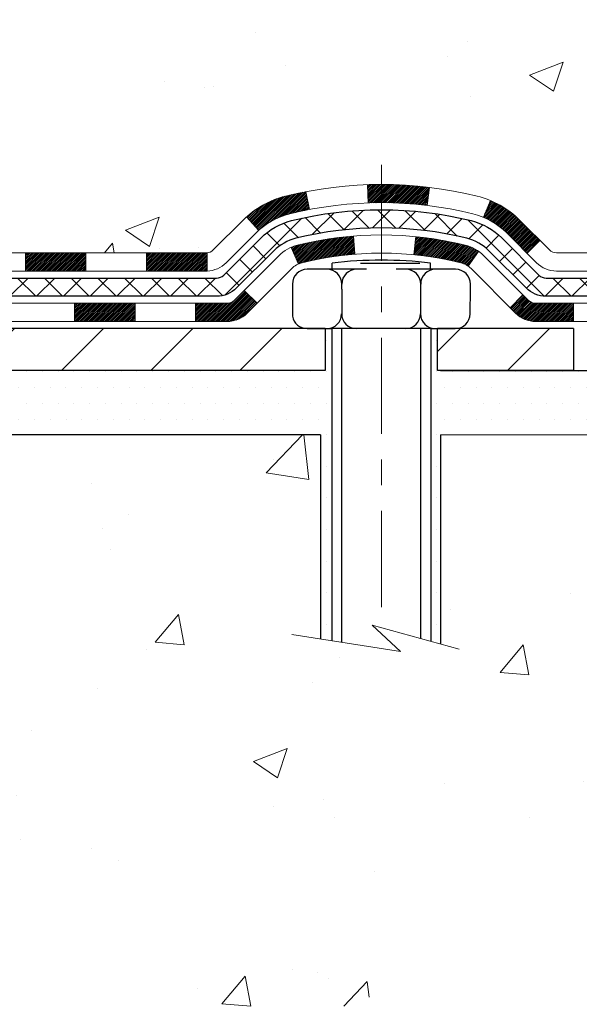
# Model space of a CAD drawing. Extents: x -1 to 3254, y -249 to 1977.
# Drawn here: x 28 to 30, y -237 to -233 of the extents above; entities that cross this region are included whole.
import ezdxf

# ---------------------------------------------------------------- set-up
doc = ezdxf.new("R2010")
doc.units = 0
doc.header["$LTSCALE"] = 5
doc.header["$MEASUREMENT"] = 0
doc.linetypes.add('CENTERX2', pattern=[4, 2.5, -0.5, 0.5, -0.5])
for name, color, linetype, lineweight in [('CENTERLINE - L', 1, 'CENTERX2', 18), ('CONCRETE - H', 130, 'CONTINUOUS', 9), ('CONCRETE - L', 132, 'CONTINUOUS', 13), ('DECK COAT - H', 20, 'CONTINUOUS', 20), ('DECK COAT - L', 22, 'CONTINUOUS', 18), ('MIG FOOT - H', 251, 'CONTINUOUS', 20), ('MIG FOOT - L', 7, 'CONTINUOUS', 30), ('PVC SIDESHEET - H', 170, 'CONTINUOUS', 20), ('PVC SIDESHEET - L', 150, 'CONTINUOUS', 25), ('SCREW - L', 1, 'CONTINUOUS', 25), ('SETTING BED - H', 210, 'CONTINUOUS', 20), ('SETTING BED - L', 212, 'CONTINUOUS', 25)]:
    doc.layers.add(name, color=color, linetype=linetype, lineweight=lineweight)
doc.layers.add('DECKCOAT', color=1, linetype='CONTINUOUS')
doc.layers.add('METAL11', color=7, linetype='CONTINUOUS')

msp = doc.modelspace()

# ---------------------------------------------------------------- hatches: boundary and pattern name
at = {"layer": 'CONCRETE - H'}
h = msp.add_hatch(dxfattribs=at)
h.set_pattern_fill('AR-CONC', color=256, scale=0.1875, style=0)
h.set_pattern_definition([(49.99999999999999, (-3.500000000000011, -91.28129097046386), (1.344862842376413, -0.1176602530923658), [0.140625, -1.546875]), (355, (-3.500000000000011, -91.28129097046386), (-0.260158750524375, 1.410360250687522), [0.1125, -1.2375]), (100.45144446, (-3.387928098125011, -91.29109599046386), (1.084704087613335, 1.29269998306618), [0.1195128599999998, -1.314641459999996]), (46.18420000000002, (-3.500000000000011, -90.90629097046386), (2.001077495009198, -0.3103486514870185), [0.2109374999999996, -2.320312499999993]), (96.63563549, (-3.333243603125011, -90.93215342108886), (1.752491148139178, 1.826472376452282), [0.17926939125, -1.9719633]), (351.1841639899999, (-3.500000000000011, -90.90629097046386), (1.7524911469777, 1.826472375506232), [0.16875, -1.856250001875]), (21, (-3.312500000000011, -91.00004097046386), (1.119200722722116, -0.7549104199975103), [0.140625, -1.546875]), (326.0000000000001, (-3.312500000000011, -91.00004097046386), (0.4562162473529657, 1.359656334462849), [0.1125, -1.2375]), (71.45144474, (-3.219233273750011, -91.06295017171385), (1.575416956368696, 0.6047459115119134), [0.11951285625, -1.31464146]), (37.50000000000001, (-3.500000000000011, -91.28129097046386), (0.02279972871992, 0.6241759759337091), [0, -1.2225, 0, -1.25625, 0, -1.2421875]), (7.499999999999999, (-3.500000000000011, -91.28129097046386), (0.4932553827040286, 0.7395219597794255), [0, -0.7162499999999999, 0, -1.194375, 0, -0.4734375]), (327.5, (-3.918125000000011, -91.28129097046386), (1.000917067823267, -0.04229038450196204), [0, -0.46875, 0, -1.4625, 0, -1.940625]), (317.5, (-4.105625000000011, -91.28129097046386), (1.093474067516974, 0.1876968418730957), [0, -0.609375, 0, -0.97125, 0, -1.378125])])
edge = h.paths.add_edge_path()
edge.add_line((32.32645522819305, -232.5630781299208), (32.44689404229798, -232.5630781299208))
edge.add_line((32.44689404229798, -232.5630781299208), (32.43614662682408, -232.5276807063871))
edge.add_line((32.43614662682408, -232.5276807063871), (32.42507145643862, -232.4922478704229))
edge.add_line((32.42507145643862, -232.4922478704229), (32.41377758766112, -232.457197570608))
edge.add_line((32.41377758766112, -232.457197570608), (32.40225158459203, -232.4225443175012))
edge.add_line((32.40225158459203, -232.4225443175012), (32.39048001133177, -232.3883026216612))
edge.add_line((32.39048001133177, -232.3883026216612), (32.37844943198077, -232.3544869936468))
edge.add_line((32.37844943198077, -232.3544869936468), (32.36614641063947, -232.3211119440167))
edge.add_line((32.36614641063947, -232.3211119440167), (32.35355751140831, -232.2881919833297))
edge.add_line((32.35355751140831, -232.2881919833297), (32.3406692983877, -232.2557416221446))
edge.add_line((32.3406692983877, -232.2557416221446), (32.32746833567808, -232.2237753710201))
edge.add_line((32.32746833567808, -232.2237753710201), (32.31394118737989, -232.1923077405149))
edge.add_line((32.31394118737989, -232.1923077405149), (32.30007441759355, -232.1613532411879))
edge.add_line((32.30007441759355, -232.1613532411879), (32.2858545904195, -232.1309263835977))
edge.add_line((32.2858545904195, -232.1309263835977), (32.27126826995816, -232.1010416783031))
edge.add_line((32.27126826995816, -232.1010416783031), (32.25630202030998, -232.071713635863))
edge.add_line((32.25630202030998, -232.071713635863), (32.24094240557538, -232.042956766836))
edge.add_line((32.24094240557538, -232.042956766836), (32.22517598985479, -232.0147855817808))
edge.add_line((32.22517598985479, -232.0147855817808), (32.20898933724864, -231.9872145912563))
edge.add_line((32.20898933724864, -231.9872145912563), (32.19236901185736, -231.9602583058212))
edge.add_line((32.19236901185736, -231.9602583058212), (32.1753015777814, -231.9339312360343))
edge.add_line((32.1753015777814, -231.9339312360343), (32.15777359912118, -231.9082478924543))
edge.add_line((32.15777359912118, -231.9082478924543), (32.13977163997711, -231.88322278564))
edge.add_line((32.13977163997711, -231.88322278564), (32.12128226444966, -231.85887042615))
edge.add_line((32.12128226444966, -231.85887042615), (32.10229203663923, -231.8352053245433))
edge.add_line((32.10229203663923, -231.8352053245433), (32.08278752064628, -231.8122419913785))
edge.add_line((32.08278752064628, -231.8122419913785), (32.06275528057122, -231.7899949372144))
edge.add_line((32.06275528057122, -231.7899949372144), (32.04218188051449, -231.7684786726097))
edge.add_line((32.04218188051449, -231.7684786726097), (32.02105388457653, -231.7477077081233))
edge.add_line((32.02105388457653, -231.7477077081233), (31.99935785685774, -231.7276965543137))
edge.add_line((31.99935785685774, -231.7276965543137), (31.97708036145859, -231.70845972174))
edge.add_line((31.97708036145859, -231.70845972174), (31.95420796247948, -231.6900117209606))
edge.add_line((31.95420796247948, -231.6900117209606), (31.93072722402087, -231.6723670625345))
edge.add_line((31.93072722402087, -231.6723670625345), (31.90662471018317, -231.6555402570204))
edge.add_line((31.90662471018317, -231.6555402570204), (31.88188698506682, -231.6395458149771))
edge.add_line((31.88188698506682, -231.6395458149771), (31.85650061277224, -231.6243982469632))
edge.add_line((31.85650061277224, -231.6243982469632), (31.83045215739989, -231.6101120635375))
edge.add_line((31.83045215739989, -231.6101120635375), (31.80372818305017, -231.5967017752589))
edge.add_line((31.80372818305017, -231.5967017752589), (31.77631525382353, -231.584181892686))
edge.add_line((31.77631525382353, -231.584181892686), (31.7481999338204, -231.5725669263777))
edge.add_line((31.7481999338204, -231.5725669263777), (31.71936878714121, -231.5618713868925))
edge.add_line((31.71936878714121, -231.5618713868925), (31.68980837788638, -231.5521097847895))
edge.add_line((31.68980837788638, -231.5521097847895), (31.65950527015634, -231.5432966306272))
edge.add_line((31.65950527015634, -231.5432966306272), (31.62844602805156, -231.5354464349644))
edge.add_line((31.62844602805156, -231.5354464349644), (31.59662459197132, -231.5285630698565))
edge.add_line((31.59662459197132, -231.5285630698565), (31.56407409073493, -231.522593887666))
edge.add_line((31.56407409073493, -231.522593887666), (31.53084061674917, -231.5174675439576))
edge.add_line((31.53084061674917, -231.5174675439576), (31.49697027069527, -231.5131126823621))
edge.add_line((31.49697027069527, -231.5131126823621), (31.46250915325445, -231.5094579465103))
edge.add_line((31.46250915325445, -231.5094579465103), (31.42750336510795, -231.5064319800328))
edge.add_line((31.42750336510795, -231.5064319800328), (31.39199900693695, -231.5039634265605))
edge.add_line((31.39199900693695, -231.5039634265605), (31.35604217942269, -231.5019809297243))
edge.add_line((31.35604217942269, -231.5019809297243), (31.31967898324639, -231.5004131331547))
edge.add_line((31.31967898324639, -231.5004131331547), (31.28295551908926, -231.4991886804827))
edge.add_line((31.28295551908926, -231.4991886804827), (31.24591788763253, -231.4982362153389))
edge.add_line((31.24591788763253, -231.4982362153389), (31.20861218955741, -231.4974843813541))
edge.add_line((31.20861218955741, -231.4974843813541), (31.17108452554514, -231.4968618221591))
edge.add_line((31.17108452554514, -231.4968618221591), (31.13338099627691, -231.4962971813847))
edge.add_line((31.13338099627691, -231.4962971813847), (31.09554770243393, -231.4957191026617))
edge.add_line((31.09554770243393, -231.4957191026617), (31.05763074469746, -231.4950562296208))
edge.add_line((31.05763074469746, -231.4950562296208), (31.01967622374869, -231.4942372058927))
edge.add_line((31.01967622374869, -231.4942372058927), (30.98173024026886, -231.4931906751083))
edge.add_line((30.98173024026886, -231.4931906751083), (30.94383889493916, -231.4918452808984))
edge.add_line((30.94383889493916, -231.4918452808984), (30.90604828844084, -231.4901296668936))
edge.add_line((30.90604828844084, -231.4901296668936), (30.86840452145509, -231.4879724767248))
edge.add_line((30.86840452145509, -231.4879724767248), (30.83095369466314, -231.4853023540227))
edge.add_line((30.83095369466314, -231.4853023540227), (30.79374190874621, -231.482047942418))
edge.add_line((30.79374190874621, -231.482047942418), (30.75681526438553, -231.4781378855417))
edge.add_line((30.75681526438553, -231.4781378855417), (30.72021986226231, -231.4735008270245))
edge.add_line((30.72021986226231, -231.4735008270245), (30.68400180305776, -231.468065410497))
edge.add_line((30.68400180305776, -231.468065410497), (30.64820718745311, -231.46176027959))
edge.add_line((30.64820718745311, -231.46176027959), (30.61288211612958, -231.4545140779345))
edge.add_line((30.61288211612958, -231.4545140779345), (30.57807268976838, -231.446255449161))
edge.add_line((30.57807268976838, -231.446255449161), (30.54382500905074, -231.4369130369005))
edge.add_line((30.54382500905074, -231.4369130369005), (30.51018517465786, -231.4264154847836))
edge.add_line((30.51018517465786, -231.4264154847836), (30.47719928727098, -231.4146914364411))
edge.add_line((30.47719928727098, -231.4146914364411), (30.44491344757131, -231.4016695355038))
edge.add_line((30.44491344757131, -231.4016695355038), (30.41337375624006, -231.3872784256024))
edge.add_line((30.41337375624006, -231.3872784256024), (30.38262631395847, -231.3714467503679))
edge.add_line((30.38262631395847, -231.3714467503679), (30.35271722140774, -231.3541031534308))
edge.add_line((30.35271722140774, -231.3541031534308), (30.3236925792691, -231.335176278422))
edge.add_line((30.3236925792691, -231.335176278422), (30.29559813185857, -231.3145964609128))
edge.add_line((30.29559813185857, -231.3145964609128), (30.26846647184057, -231.2923564775165))
edge.add_line((30.26846647184057, -231.2923564775165), (30.24231350281835, -231.2685283407019))
edge.add_line((30.24231350281835, -231.2685283407019), (30.21715405193997, -231.2431891737012))
edge.add_line((30.21715405193997, -231.2431891737012), (30.19300294635347, -231.2164160997469))
edge.add_line((30.19300294635347, -231.2164160997469), (30.16987501320692, -231.1882862420714))
edge.add_line((30.16987501320692, -231.1882862420714), (30.14778507964836, -231.158876723907))
edge.add_line((30.14778507964836, -231.158876723907), (30.12674797282587, -231.1282646684863))
edge.add_line((30.12674797282587, -231.1282646684863), (30.10677851988751, -231.0965271990414))
edge.add_line((30.10677851988751, -231.0965271990414), (30.0878915479813, -231.0637414388048))
edge.add_line((30.0878915479813, -231.0637414388048), (30.07010188425533, -231.029984511009))
edge.add_line((30.07010188425533, -231.029984511009), (30.05342435585765, -230.9953335388863))
edge.add_line((30.05342435585765, -230.9953335388863), (30.03787378993631, -230.9598656456691))
edge.add_line((30.03787378993631, -230.9598656456691), (30.02346501363937, -230.9236579545897))
edge.add_line((30.02346501363937, -230.9236579545897), (30.01021285411489, -230.8867875888806))
edge.add_line((30.01021285411489, -230.8867875888806), (29.99813213851093, -230.8493316717742))
edge.add_line((29.99813213851093, -230.8493316717742), (29.98723769397553, -230.8113673265028))
edge.add_line((29.98723769397553, -230.8113673265028), (29.97754434765676, -230.7729716762989))
edge.add_line((29.97754434765676, -230.7729716762989), (29.96906692670268, -230.7342218443947))
edge.add_line((29.96906692670268, -230.7342218443947), (29.96182025826134, -230.6951949540228))
edge.add_line((29.96182025826134, -230.6951949540228), (29.95581916948079, -230.6559681284155))
edge.add_line((29.95581916948079, -230.6559681284155), (29.95107848750911, -230.6166184908052))
edge.add_line((29.95107848750911, -230.6166184908052), (29.94761303949434, -230.5772231644243))
edge.add_line((29.94761303949434, -230.5772231644243), (29.94543765258453, -230.5378592725051))
edge.add_line((29.94543765258453, -230.5378592725051), (29.94456715392775, -230.4986039382801))
edge.add_line((29.94456715392775, -230.4986039382801), (29.94501637067205, -230.4595342849816))
edge.add_line((29.94501637067205, -230.4595342849816), (29.9468001299655, -230.4207274358422))
edge.add_line((29.9468001299655, -230.4207274358422), (29.94993325895614, -230.382260514094))
edge.add_line((29.94993325895614, -230.382260514094), (29.95443058479203, -230.3442106429694))
edge.add_line((29.95443058479203, -230.3442106429694), (29.96030693462124, -230.3066549457011))
edge.add_line((29.96030693462124, -230.3066549457011), (29.96757713559181, -230.2696705455212))
edge.add_line((29.96757713559181, -230.2696705455212), (29.9762560148518, -230.2333345656622))
edge.add_line((29.9762560148518, -230.2333345656622), (29.98635839954928, -230.1977241293565))
edge.add_line((29.98635839954928, -230.1977241293565), (29.99789911683229, -230.1629163598364))
edge.add_line((29.99789911683229, -230.1629163598364), (30.0108929938489, -230.1289883803343))
edge.add_line((30.0108929938489, -230.1289883803343), (30.02535465893397, -230.0960169805343))
edge.add_line((30.02535465893397, -230.0960169805343), (30.0412778373283, -230.0640438810535))
edge.add_line((30.0412778373283, -230.0640438810535), (30.05861725165435, -230.033045367917))
edge.add_line((30.05861725165435, -230.033045367917), (30.07732335815126, -230.0029905694494))
edge.add_line((30.07732335815126, -230.0029905694494), (30.09734661305813, -229.9738486139756))
edge.add_line((30.09734661305813, -229.9738486139756), (30.11863747261411, -229.9455886298204))
edge.add_line((30.11863747261411, -229.9455886298204), (30.14114639305834, -229.9181797453085))
edge.add_line((30.14114639305834, -229.9181797453085), (30.16482383062993, -229.8915910887648))
edge.add_line((30.16482383062993, -229.8915910887648), (30.18962024156803, -229.865791788514))
edge.add_line((30.18962024156803, -229.865791788514), (30.21548608211175, -229.8407509728808))
edge.add_line((30.21548608211175, -229.8407509728808), (30.24237180850024, -229.8164377701901))
edge.add_line((30.24237180850024, -229.8164377701901), (30.27022787697261, -229.7928213087667))
edge.add_line((30.27022787697261, -229.7928213087667), (30.299004743768, -229.7698707169354))
edge.add_line((30.299004743768, -229.7698707169354), (30.32865286512554, -229.7475551230208))
edge.add_line((30.32865286512554, -229.7475551230208), (30.35912269728437, -229.7258436553479))
edge.add_line((30.35912269728437, -229.7258436553479), (30.3903646964836, -229.7047054422413))
edge.add_line((30.3903646964836, -229.7047054422413), (30.42232931896238, -229.6841096120259))
edge.add_line((30.42232931896238, -229.6841096120259), (30.45496702095983, -229.6640252930264))
edge.add_line((30.45496702095983, -229.6640252930264), (30.48822825871508, -229.6444216135677))
edge.add_line((30.48822825871508, -229.6444216135677), (30.52206348846726, -229.6252677019745))
edge.add_line((30.52206348846726, -229.6252677019745), (30.5564231664555, -229.6065326865715))
edge.add_line((30.5564231664555, -229.6065326865715), (30.59125774891893, -229.5881856956836))
edge.add_line((30.59125774891893, -229.5881856956836), (30.62651769209669, -229.5701958576356))
edge.add_line((30.62651769209669, -229.5701958576356), (30.6621534522279, -229.5525323007521))
edge.add_line((30.6621534522279, -229.5525323007521), (30.69811548555169, -229.5351641533581))
edge.add_line((30.69811548555169, -229.5351641533581), (30.73435424830719, -229.5180605437783))
edge.add_line((30.73435424830719, -229.5180605437783), (30.77082019673355, -229.5011906003375))
edge.add_line((30.77082019673355, -229.5011906003375), (30.80746378706987, -229.4845234513604))
edge.add_line((30.80746378706987, -229.4845234513604), (30.84423547555529, -229.4680282251718))
edge.add_line((30.84423547555529, -229.4680282251718), (30.88108571842895, -229.4516740500966))
edge.add_line((30.88108571842895, -229.4516740500966), (30.91796497192997, -229.4354300544595))
edge.add_line((30.91796497192997, -229.4354300544595), (30.95482369229748, -229.4192653665852))
edge.add_line((30.95482369229748, -229.4192653665852), (30.99161233577063, -229.4031491147986))
edge.add_line((30.99161233577063, -229.4031491147986), (31.02828135858852, -229.3870504274244))
edge.add_line((31.02828135858852, -229.3870504274244), (31.0647812169903, -229.3709384327875))
edge.add_line((31.0647812169903, -229.3709384327875), (31.1010623672151, -229.3547822592125))
edge.add_line((31.1010623672151, -229.3547822592125), (31.13707526550203, -229.3385510350243))
edge.add_line((31.13707526550203, -229.3385510350243), (31.17277036809025, -229.3222138885477))
edge.add_line((31.17277036809025, -229.3222138885477), (31.20809813121888, -229.3057399481075))
edge.add_line((31.20809813121888, -229.3057399481075), (31.24300901112702, -229.2890983420284))
edge.add_line((31.24300901112702, -229.2890983420284), (31.27745346405385, -229.2722581986351))
edge.add_line((31.27745346405385, -229.2722581986351), (31.31138194623846, -229.2551886462525))
edge.add_line((31.31138194623846, -229.2551886462525), (31.34474491392001, -229.2378588132054))
edge.add_line((31.34474491392001, -229.2378588132054), (31.37749282333761, -229.2202378278186))
edge.add_line((31.37749282333761, -229.2202378278186), (31.40957613073039, -229.2022948184168))
edge.add_line((31.40957613073039, -229.2022948184168), (31.4409452923375, -229.1839989133248))
edge.add_line((31.4409452923375, -229.1839989133248), (31.47155076439805, -229.1653192408675))
edge.add_line((31.47155076439805, -229.1653192408675), (31.50134300315118, -229.1462249293695))
edge.add_line((31.50134300315118, -229.1462249293695), (31.53027246483601, -229.1266851071555))
edge.add_line((31.53027246483601, -229.1266851071555), (31.55828960569169, -229.1066689025506))
edge.add_line((31.55828960569169, -229.1066689025506), (31.58534488195733, -229.0861454438794))
edge.add_line((31.58534488195733, -229.0861454438794), (31.61138874987206, -229.0650838594667))
edge.add_line((31.61138874987206, -229.0650838594667), (31.63637166567503, -229.0434532776372))
edge.add_line((31.63637166567503, -229.0434532776372), (31.66024408560536, -229.0212228267159))
edge.add_line((31.66024408560536, -229.0212228267159), (31.68295646590217, -228.9983616350273))
edge.add_line((31.68295646590217, -228.9983616350273), (31.70445926280461, -228.9748388308964))
edge.add_line((31.70445926280461, -228.9748388308964), (31.72470293255179, -228.9506235426479))
edge.add_line((31.72470293255179, -228.9506235426479), (31.74363793138286, -228.9256848986066))
edge.add_line((31.74363793138286, -228.9256848986066), (31.76121471553693, -228.8999920270972))
edge.add_line((31.76121471553693, -228.8999920270972), (31.77738374125314, -228.8735140564446))
edge.add_line((31.77738374125314, -228.8735140564446), (31.79209546477063, -228.8462201149735))
edge.add_line((31.79209546477063, -228.8462201149735), (31.8053003423285, -228.8180793310087))
edge.add_line((31.8053003423285, -228.8180793310087), (31.81694883016592, -228.7890608328751))
edge.add_line((31.81694883016592, -228.7890608328751), (31.82699142955008, -228.7591337753647))
edge.add_line((31.82699142955008, -228.7591337753647), (31.83541282362877, -228.7282874053891))
edge.add_line((31.83541282362877, -228.7282874053891), (31.84229271488578, -228.696566822252))
edge.add_line((31.84229271488578, -228.696566822252), (31.84772718400257, -228.6640267523662))
edge.add_line((31.84772718400257, -228.6640267523662), (31.85181231166061, -228.6307219221448))
edge.add_line((31.85181231166061, -228.6307219221448), (31.85464417854141, -228.5967070580008))
edge.add_line((31.85464417854141, -228.5967070580008), (31.85631886532641, -228.562036886347))
edge.add_line((31.85631886532641, -228.562036886347), (31.85693245269712, -228.5267661335963))
edge.add_line((31.85693245269712, -228.5267661335963), (31.85658102133498, -228.4909495261619))
edge.add_line((31.85658102133498, -228.4909495261619), (31.8553606519215, -228.4546417904565))
edge.add_line((31.8553606519215, -228.4546417904565), (31.85336742513813, -228.4178976528932))
edge.add_line((31.85336742513813, -228.4178976528932), (31.8506974216664, -228.380771839885))
edge.add_line((31.8506974216664, -228.380771839885), (31.84744672218773, -228.3433190778447))
edge.add_line((31.84744672218773, -228.3433190778447), (31.84371140738361, -228.3055940931853))
edge.add_line((31.84371140738361, -228.3055940931853), (31.83958755793554, -228.2676516123199))
edge.add_line((31.83958755793554, -228.2676516123199), (31.83517125452497, -228.2295463616612))
edge.add_line((31.83517125452497, -228.2295463616612), (31.83055857783341, -228.1913330676225))
edge.add_line((31.83055857783341, -228.1913330676225), (31.82584560854232, -228.1530664566164))
edge.add_line((31.82584560854232, -228.1530664566164), (27.55339399405371, -228.1530664566166))
edge.add_line((27.55339399405371, -228.1530664566166), (27.55339399405371, -228.7776238725173))
edge.add_arc((27.47585767811687, -228.7788277140608), 0.07754566089420604, -90.88951218788128, 0.8895121879023122, ccw=False)
edge.add_line((27.47465383657341, -228.8563640299976), (27.18674115636144, -228.8563640299976))
edge.add_arc((26.91625255804432, -228.8494261189455), 0.2705775608385161, 311.9773110941292, 358.53071114917884, ccw=False)
edge.add_line((27.09722464497129, -229.0505761131852), (26.78200670451549, -229.2545243446583))
edge.add_arc((26.80339330115121, -229.2875790021868), 0.03936999999987095, 122.903152139245, 180.0000000001654)
edge.add_line((26.76402330115134, -229.287579002187), (26.76402330115136, -229.2921315583071))
edge.add_line((26.76402330115136, -229.2921315583071), (26.86244830115102, -229.2921315583071))
edge.add_line((26.86244830115102, -229.2921315583071), (26.86244830115102, -229.4813666071657))
edge.add_arc((26.92084335264814, -229.4673663483417), 0.06004988997899822, 193.4822306559354, 239.2153921070751)
edge.add_arc((26.75076558408444, -229.9445499125881), 0.4478254090913982, 17.64025593849732, 71.87109708273329, ccw=False)
edge.add_arc((25.88523620635246, -230.2371048173583), 1.361411651893449, 4.074979495408513, 18.335053960157097, ccw=False)
edge.add_arc((25.61606973417493, -230.0031768929198), 1.632909065609312, 345.2170686115394, 355.1808035833571, ccw=False)
edge.add_arc((26.68601992057397, -230.2900319197366), 0.525199596184463, 309.566644175644, 345.692056517526, ccw=False)
edge.add_arc((26.7625062603827, -230.3521400118759), 0.4290404058596178, 287.3023772371916, 306.97490103967885, ccw=False)
edge.add_arc((26.90181830115087, -230.7993541257123), 0.03936999999983743, 107.3023772371544, 180.0000000002482)
edge.add_line((26.86244830115104, -230.7993541257124), (26.86244830115666, -234.087586251315))
edge.add_arc((26.90181830115666, -234.087586251315), 0.03936999999999101, 179.9999999999586, 270.0000000000827)
edge.add_line((26.90181830115671, -234.126956251315), (28.61609538913948, -234.126956251315))
edge.add_arc((28.61193480141912, -234.0864060246859), 0.04076311285776692, 275.8582369574996, 314.610763655962)
edge.add_line((28.640562197616, -234.1154250452903), (28.75702872174881, -233.9989585211577))
edge.add_arc((29.00673069605589, -234.2486604954652), 0.3531319186167484, 103.90225428161841, 134.9999999999454, ccw=False)
edge.add_arc((29.29601528914481, -235.4174302688593), 1.557170273068893, 76.09805657209961, 103.902058355071, ccw=False)
edge.add_arc((29.58529988220016, -234.2486604954935), 0.3531319186521786, 45.00034785118862, 76.09825249696962, ccw=False)
edge.add_line((29.83500034055017, -233.9989570051879), (29.95146838066182, -234.1154250452903))
edge.add_arc((29.97930717463716, -234.087586251315), 0.03937000000004811, 225, 270.0000000000103)
edge.add_line((29.97930717463717, -234.126956251315), (30.19074855719695, -234.1269562513151))
edge.add_arc((30.1907485571968, -234.2469562513152), 0.1200000000001117, 60.000032678666685, 89.99999999993042, ccw=False)
edge.add_line((30.25074849792431, -234.14303316864), (30.93083568408318, -234.5356811714576))
edge.add_arc((30.95052068408336, -234.5015857513105), 0.03937000000018329, 239.9999999998626, 269.9999999999225)
edge.add_line((30.95052068408331, -234.5409557513107), (31.85847710913332, -234.5409557513107))
edge.add_arc((31.8584786250531, -234.6511917514531), 0.1102360001527852, 60.00000001053883, 90.00078790781242, ccw=False)
edge.add_line((31.91359662511193, -234.555724574899), (32.04935753273, -234.6341061714577))
edge.add_arc((32.06904253272986, -234.6000107513107), 0.03936999999992903, 240.0000000001784, 269.9999999999896)
edge.add_line((32.06904253272985, -234.6393807513107), (32.73872623272977, -234.6393807513107))
edge.add_line((32.73872623272977, -234.6393807513107), (32.73872471675087, -234.8362307598237))
edge.add_line((32.73872471675087, -234.8362307598237), (33.23172636877291, -234.8362307598217))
edge.add_line((33.23172636877291, -234.8362307598217), (33.20858451421726, -234.8049026853558))
edge.add_line((33.20858451421726, -234.8049026853558), (33.1860435511433, -234.7730720029551))
edge.add_line((33.1860435511433, -234.7730720029551), (33.16409004365139, -234.7407532231784))
edge.add_line((33.16409004365139, -234.7407532231784), (33.14271055584202, -234.7079608565845))
edge.add_line((33.14271055584202, -234.7079608565845), (33.12189165181558, -234.6747094137321))
edge.add_line((33.12189165181558, -234.6747094137321), (33.10161989567251, -234.64101340518))
edge.add_line((33.10161989567251, -234.64101340518), (33.08188185151323, -234.6068873414868))
edge.add_line((33.08188185151323, -234.6068873414868), (33.0626640834382, -234.5723457332114))
edge.add_line((33.0626640834382, -234.5723457332114), (33.04395315554783, -234.5374030909125))
edge.add_line((33.04395315554783, -234.5374030909125), (33.02573563194256, -234.5020739251489))
edge.add_line((33.02573563194256, -234.5020739251489), (33.00799807672283, -234.4663727464793))
edge.add_line((33.00799807672283, -234.4663727464793), (32.99072705398905, -234.4303140654625))
edge.add_line((32.99072705398905, -234.4303140654625), (32.99145930069603, -234.4318989817481))
edge.add_line((32.99145930069603, -234.4318989817481), (32.32645522819305, -234.4318989817481))
edge.add_line((32.32645522819305, -234.4318989817481), (32.32645522819305, -232.5630781299208))
h = msp.add_hatch(dxfattribs=at)
h.set_pattern_fill('AR-CONC', color=256, scale=0.1875)
h.set_pattern_definition([(49.99999999999999, (-0.5, 0), (1.344862842376413, -0.1176602530923658), [0.140625, -1.546875]), (355, (-0.5, 0), (-0.260158750524375, 1.410360250687522), [0.1125, -1.2375]), (100.45144446, (-0.387928098125, -0.00980502), (1.084704087613335, 1.29269998306618), [0.11951286, -1.314641459999999]), (46.18420000000002, (-0.5, 0.375), (2.001077495009198, -0.3103486514870185), [0.2109374999999999, -2.320312499999999]), (96.63563549, (-0.333243603125, 0.349137549375), (1.752491148139178, 1.826472376452282), [0.17926939125, -1.9719633]), (351.1841639899999, (-0.5, 0.375), (1.7524911469777, 1.826472375506232), [0.16875, -1.856250001875]), (21, (-0.3125, 0.28125), (1.119200722722116, -0.7549104199975103), [0.140625, -1.546875]), (326.0000000000001, (-0.3125, 0.28125), (0.4562162473529657, 1.359656334462849), [0.1125, -1.2375]), (71.45144474, (-0.21923327375, 0.21834079875), (1.575416956368696, 0.6047459115119134), [0.11951285625, -1.31464146]), (37.50000000000001, (-0.5, 0), (0.02279972871992, 0.6241759759337091), [0, -1.2225, 0, -1.25625, 0, -1.2421875]), (7.499999999999999, (-0.5, 0), (0.4932553827040286, 0.7395219597794255), [0, -0.7162499999999999, 0, -1.194375, 0, -0.4734375]), (327.5, (-0.918125, 0), (1.000917067823267, -0.04229038450196204), [0, -0.46875, 0, -1.4625, 0, -1.940625]), (317.5, (-1.105625, 0), (1.093474067516974, 0.1876968418730957), [0, -0.609375, 0, -0.97125, 0, -1.378125])])
edge = h.paths.add_edge_path()
edge.add_line((33.23172485279398, -234.8362307598223), (29.52623605674732, -234.8362307598327))
edge.add_line((29.52623605674732, -234.8362307598327), (29.5262360567497, -235.6519101021625))
edge.add_line((29.5262360567497, -235.6519101021625), (29.26065162720389, -235.5787342958648))
edge.add_line((29.26065162720389, -235.5787342958648), (29.37090344199331, -235.6821785764313))
edge.add_line((29.37090344199331, -235.6821785764313), (29.05875344628536, -235.633080709751))
edge.add_line((29.05875344628536, -235.633080709751), (29.05875344628308, -234.836230759834))
edge.add_line((29.05875344628308, -234.836230759834), (26.12051227315996, -234.8362307598422))
edge.add_line((26.12051227315996, -234.8362307598422), (26.12051227315996, -236.8495773492842))
edge.add_spline(control_points=[(26.12051227315996, -236.8495773492842), (26.58160376600334, -236.8318608555392), (27.53433227765823, -236.7894579624468), (29.35897456657469, -237.4866752143048), (30.67450513473508, -235.4894242073762), (33.01472893950137, -235.9823478757241), (33.19449875897593, -235.0328544769147), (33.23172485279398, -234.8362307598223)], knot_values=[0, 0, 0, 0, 1.397548115903406, 2.8885623347018, 5.20680939412299, 7.352998506018304, 7.913500515762185, 7.913500515762185, 7.913500515762185, 7.913500515762185], degree=3, periodic=0)
h.paths.add_polyline_path([(31.9344671949427, -236.8310294429522), (36.07732433779984, -236.8310294429522), (36.07732433779984, -235.2060294429522), (31.9344671949427, -235.2060294429522)], flags=9)
at = {"layer": 'DECK COAT - H'}
h = msp.add_hatch(dxfattribs=at)
h.set_pattern_fill('ANSI31', color=256, scale=0.03937, style=0)
h.set_pattern_definition([(45, (-162.7221064124809, -396.2131091552728), (-0.003479849246914297, 0.003479849246914297), [])])
h.paths.add_polyline_path([(27.90743235718142, -234.126956251315), (28.1436523571812, -234.126956251315), (28.1436523571812, -234.197822251315), (27.90743235718142, -234.197822251315)])
h.paths.add_polyline_path([(28.37987235718143, -234.126956251315), (28.61272037168298, -234.126956251315, 0.02144170134057288), (28.61609235718166, -234.1268115825921), (28.61609235718121, -234.197822251315), (28.37987235718143, -234.197822251315)])
h.paths.add_polyline_path([(28.76990116839708, -233.9867151521588, -0.1237366593047226), (28.92188350361088, -233.905872484623, -0.01313217533143259), (29.00175858627123, -233.8883148263606), (29.01514991604623, -233.9579040657792, 0.01313217533147817), (28.93890990638025, -233.9746626842501, 0.1237366593049013), (28.81742716522584, -234.0392819628043)])
h.paths.add_polyline_path([(28.09916425718135, -234.323806251315), (28.33538425718112, -234.323806251315), (28.33538425718112, -234.394672251315), (28.09916425718135, -234.394672251315)])
h.paths.add_polyline_path([(28.94364292562867, -234.1056767416371, -0.04324640446576285), (28.96917906685909, -234.096956372476, -0.04070359398944642), (29.18742317218327, -234.0614510448511), (29.19308012977596, -234.1320908975321, 0.04070359398944876), (28.98620546962847, -234.1657465721032, 0.04324640446531137), (28.97224868575737, -234.1705126918766)])
h.paths.add_polyline_path([(28.57160425718136, -234.323806251315), (28.69425831143602, -234.323806251315, 0.1989123673794921), (28.72209710541123, -234.3122750452904), (28.76079302903705, -234.2735791216647), (28.8109028581927, -234.3236889508202), (28.77220693456687, -234.362384874446, -0.198912367379553), (28.69425831143614, -234.394672251315), (28.57160425718136, -234.394672251315)])
h.paths.add_polyline_path([(29.241937204312, -233.8611991973321, -0.008683585791257758), (29.2960122571814, -233.8602599957904), (29.2960122571814, -233.9311259957904, 0.008683585791259676), (29.24439813152257, -233.932022454764)])
h.paths.add_polyline_path([(29.2960122571814, -233.8602599957904, -0.03014854381015566), (29.48328664198088, -233.8715623688987), (29.474763883242, -233.9419140038441, 0.03014854381015595), (29.2960122571814, -233.9311259957904)])
h.paths.add_polyline_path([(29.42995006624611, -234.0637198461227, -0.03601941678383571), (29.62284544750324, -234.0969563724759, -0.0935601540946129), (29.67556585209517, -234.1210848496898), (29.6346333940069, -234.178933996882, 0.09356015409565223), (29.60581904473387, -234.165746572103, 0.03601941678380825), (29.42297256472344, -234.134241505409)])
h.paths.add_polyline_path([(29.79825161652426, -234.3408189111749), (29.84836144567968, -234.2907090820192), (29.86992740895088, -234.3122750452904, 0.1989123673796988), (29.8977662029262, -234.3238062513151), (30.04501000292627, -234.3238062513151), (30.04501000292627, -234.3946722513151), (29.89776620292609, -234.394672251315, -0.1989123673795969), (29.81981757979535, -234.3623848744459)])
h.paths.add_polyline_path([(29.78488899541654, -234.0490683503136, 0.09785809462208828), (29.69396930996496, -233.9881526350939), (29.7212527403091, -233.922749237746, -0.09785809462147925), (29.83499882457117, -233.9989585211576), (29.91433938740116, -234.0782990839875), (29.86422955824575, -234.1284089131431)])
at = {"layer": 'MIG FOOT - H'}
h = msp.add_hatch(dxfattribs=at)
h.set_pattern_fill('ANSI31', color=256, scale=1.9685, style=0)
h.set_pattern_definition([(45, (-924.0879401052556, -695.7157331820688), (-0.1739924623457148, 0.1739924623457148), [])])
h.paths.add_polyline_path([(26.52251075718008, -229.3902312598328), (26.3585107571802, -229.3902312598328), (26.35851075718077, -230.0151102583988), (26.52251075718064, -230.0151102583988)])
edge = h.paths.add_edge_path()
edge.add_line((26.52251075718064, -230.3277312598328), (26.35851075718066, -230.3277312598328))
edge.add_line((26.35851075718066, -230.3277312598328), (26.35851075718088, -234.2319012598326))
edge.add_arc((26.71284075718077, -234.2319012598327), 0.3543299999998908, 179.9999999999908, 270.0000000000184)
edge.add_line((26.71284075718089, -234.5862312598326), (29.07726072618076, -234.5862312598326))
edge.add_line((29.07726072618076, -234.5862312598326), (29.07726072618076, -234.4222312598326))
edge.add_line((29.07726072618076, -234.4222312598326), (26.71284075718089, -234.4222312598326))
edge.add_arc((26.71284075718089, -234.2319012598326), 0.1903300000000172, 180, 270, ccw=False)
edge.add_line((26.52251075718087, -234.2319012598326), (26.52251075718064, -230.3277312598328))
h.paths.add_polyline_path([(30.04601075718066, -234.4222312598326), (29.51476378818067, -234.4222312598328), (29.51476378818078, -234.5862312598327), (30.04601075718077, -234.5862312598327)])
at = {"layer": 'PVC SIDESHEET - H'}
h = msp.add_hatch(dxfattribs=at)
h.set_pattern_fill('ANSI37', color=256, scale=0.59055, style=0)
h.set_pattern_definition([(45, (-157.6656681778028, -305.6000477880962), (-0.05219773870371446, 0.05219773870371446), []), (135, (-157.6656681778028, -305.6000477880962), (-0.05219773870371446, -0.05219773870371446), [])])
edge = h.paths.add_edge_path()
edge.add_line((26.69315426919926, -234.186011251315), (26.69315426919994, -230.7363848855821))
edge.add_line((26.69315426919983, -230.7363848855821), (26.76402026919405, -230.7363848855821))
edge.add_line((26.76402026919405, -230.7363848855821), (26.76402026919917, -234.186011251315))
edge.add_arc((26.80339026919913, -234.1860112513151), 0.0393699999999626, 179.9999999998759, 270.0000000000828)
edge.add_line((26.80339026919924, -234.2253812513151), (28.65348934155978, -234.225381251315))
edge.add_arc((28.65348934155978, -234.1860112513152), 0.03936999999984891, 270, 315)
edge.add_line((28.68132813553499, -234.2138500452904), (28.82662267472907, -234.0685555060962))
edge.add_arc((29.00672766409813, -234.2486604954652), 0.254706918616741, 103.90200089107628, 135, ccw=False)
edge.add_arc((29.29601225718151, -235.4174302689048), 1.458745273114345, 90.00000000000108, 103.90200089107782, ccw=False)
edge.add_line((29.2960122571814, -233.9586849957904), (29.2960122571814, -234.0295509957904))
edge.add_arc((29.29601225718151, -235.4174302689048), 1.387879273114407, 90.00000000000233, 103.9020008910806)
edge.add_arc((29.00672766409802, -234.2486604954651), 0.1838409186166517, 103.9020008910817, 135.0000000000188)
edge.add_line((28.8767325038846, -234.1186653352518), (28.73143796469063, -234.2639598744459))
edge.add_arc((28.65348934155978, -234.1860112513151), 0.1102359999999386, 270, 315.0000000000314, ccw=False)
edge.add_line((28.65348934155978, -234.296247251315), (26.80339026919925, -234.296247251315))
edge.add_arc((26.80339026919924, -234.186011251315), 0.1102359999999862, 180, 270, ccw=False)
edge = h.paths.add_edge_path()
edge.add_arc((29.2960122571814, -235.4174302689047), 1.458745273114317, 76.09799910893571, 89.99999999999659, ccw=False)
edge.add_arc((29.58529685026455, -234.2486604954649), 0.2547069186164286, 45.00000000000898, 76.09799910894549, ccw=False)
edge.add_line((29.76540183963338, -234.068555506096), (29.91069637882769, -234.2138500452903))
edge.add_arc((29.93853517280301, -234.186011251315), 0.03937000000000822, 225, 270)
edge.add_line((29.93853517280301, -234.225381251315), (30.16437248517233, -234.225381251315))
edge.add_arc((30.16437248517233, -234.345381251315), 0.1200000000000045, 59.999999999999716, 90, ccw=False)
edge.add_line((30.22437248517227, -234.2414582028609), (30.90445871627052, -234.6341061714577))
edge.add_arc((30.92414371627061, -234.6000107513107), 0.03936999999997297, 239.9999999999132, 269.9999999999586)
edge.add_line((30.92414371627061, -234.6393807513107), (31.86902475286039, -234.6393807513107))
edge.add_line((31.86902475286039, -234.6393807513107), (31.86902475286039, -234.7102467513106))
edge.add_line((31.86902475286039, -234.7102467513106), (30.92414371627061, -234.7102467513106))
edge.add_arc((30.92414371627061, -234.6000107513107), 0.110235999999901, 239.9999999999919, 270.0000000000148, ccw=False)
edge.add_line((30.86902571627062, -234.6954779277222), (30.18681993309603, -234.3016062351637))
edge.add_arc((30.16681993309604, -234.336247251315), 0.03999999999995874, 59.99999999999596, 90)
edge.add_line((30.16681993309604, -234.296247251315), (29.93853517280301, -234.296247251315))
edge.add_arc((29.93853517280301, -234.186011251315), 0.1102359999999862, 225.0000000000313, 270, ccw=False)
edge.add_line((29.86058654967216, -234.2639598744459), (29.71529201047762, -234.1186653352515))
edge.add_arc((29.58529685026455, -234.2486604954647), 0.183840918616278, 45.0000000000407, 76.09799910895401)
edge.add_arc((29.2960122571814, -235.4174302689048), 1.387879273114349, 76.09799910893933, 89.9999999999953)
edge.add_line((29.2960122571814, -234.0295509957904), (29.2960122571814, -233.9586849957904))
at = {"layer": 'SETTING BED - H', "linetype": 'Continuous'}
h = msp.add_hatch(dxfattribs=at)
h.set_pattern_fill('DOTS', color=256, scale=0.9842500000000001, style=0)
h.set_pattern_definition([(7.016477563892661e-15, (10.13399545540952, -244.1872345257222), (0.0307578125, 0.061515625), [0, -0.061515625])])
edge = h.paths.add_edge_path()
edge.add_line((29.05875344628308, -234.836230759834), (29.05875344628536, -235.633080709751))
edge.add_line((29.05875344628536, -235.633080709751), (29.10315547607926, -235.6400646756941))
edge.add_line((29.10315547607926, -235.6400646756941), (29.10315547607926, -234.4222312598326))
edge.add_line((29.10315547607926, -234.4222312598326), (29.07726072618144, -234.4222312598326))
edge.add_line((29.07726072618144, -234.4222312598326), (29.07726072618144, -234.5862312598326))
edge.add_line((29.07726072618144, -234.5862312598326), (26.71284075718089, -234.5862312598326))
edge.add_arc((26.71284075718088, -234.2319012598327), 0.3543299999999761, 214.8322457838191, 270.0000000000017, ccw=False)
edge.add_line((26.42199681293406, -234.4342859158591), (26.42199600932569, -234.8362307598414))
edge.add_line((26.42199600932569, -234.8362307598414), (29.05875344628308, -234.836230759834))
h.paths.add_polyline_path([(29.48886903828399, -234.4222312598326), (29.51476378818146, -234.4222312598326), (29.51476378818146, -234.5862312598327), (30.41698250730489, -234.5862312598302), (30.84999434317266, -234.836230759829), (29.52623605674732, -234.8362307598327), (29.5262360567497, -235.6519101021625), (29.48886903828399, -235.6416144620534)])

# ---------------------------------------------------------------- linework, layer by layer
at = {"layer": 'CENTERLINE - L', "ltscale": 0.03}
msp.add_line((29.2960122571814, -233.7831326459169), (29.2960122571814, -235.5876777131266), dxfattribs=at)
at = {"layer": 'CONCRETE - L'}
for p, q in [((26.12051227315996, -234.8362307598422), (29.05875344628308, -234.836230759834)), ((29.05875344628536, -235.633080709751), (29.05875344628308, -234.836230759834)), ((29.52623605674732, -234.8362307598327), (29.5262360567497, -235.6519101021625)), ((29.52623605674732, -234.8362307598327), (33.23172485279398, -234.8362307598223))]:
    msp.add_line(p, q, dxfattribs=at)
msp.add_lwpolyline([(29.59975947260288, -235.6721678230162), (29.26065162720389, -235.5787342958648), (29.37090344199331, -235.6821785764313), (28.94660098490116, -235.6154403231656)], dxfattribs=at)
at = {"layer": 'DECK COAT - L'}
for p, q in [((29.01514991604623, -233.9579040657793), (29.00175858627123, -233.8883148263606)), ((29.24439813152257, -233.932022454764), (29.241937204312, -233.8611991973321)), ((29.474763883242, -233.9419140038441), (29.48328664198088, -233.8715623688987)), ((29.69396930996496, -233.9881526350939), (29.7212527403091, -233.9227492377462)), ((28.81742716522573, -234.0392819628042), (28.7699011683973, -233.986715152159)), ((29.19308012977596, -234.1320908975321), (29.18742317218327, -234.0614510448511)), ((29.42297256472344, -234.1342415054091), (29.42995006624611, -234.0637198461228)), ((29.86422955824597, -234.128408913143), (29.91433938740116, -234.0782990839876)), ((28.97224868575737, -234.1705126918766), (28.94364292562856, -234.1056767416367)), ((29.63463339400702, -234.1789339968819), (29.67556585209528, -234.1210848496897)), ((27.90743235718142, -234.1269562513151), (27.90743235718142, -234.197822251315)), ((28.1436523571812, -234.1269562513151), (28.1436523571812, -234.197822251315)), ((28.37987235718143, -234.1269562513151), (28.37987235718143, -234.1978222513151)), ((28.61609235718166, -234.126956251315), (28.61609235718121, -234.197822251315)), ((29.84836144567968, -234.2907090820192), (29.79825161652449, -234.3408189111748)), ((28.09916425718135, -234.323806251315), (28.09916425718135, -234.394672251315)), ((28.33538425718112, -234.323806251315), (28.33538425718112, -234.394672251315)), ((28.57160425718136, -234.323806251315), (28.57160425718136, -234.394672251315)), ((30.04501000292627, -234.3238062513151), (30.04501000292627, -234.394672251315))]:
    msp.add_line(p, q, dxfattribs=at)
for points in [[(26.90181526919892, -234.126956251315), (28.61272037168298, -234.126956251315, 0.1989123673796998), (28.64055916565818, -234.1154250452903), (28.75702568979083, -233.9989585211579, -0.1365295740960137), (28.92188350361099, -233.905872484623, -0.1219165551892847), (29.6701410107518, -233.905872484623, -0.1365295740960137), (29.83499882457151, -233.9989585211578), (29.95146534870404, -234.1154250452904, 0.1989123673796998), (29.97930414267936, -234.126956251315), (30.19074552523913, -234.1269562513151, -0.1316523525283649), (30.25074546596651, -234.14303316864), (30.93083265212537, -234.5356811714576, 0.1316524975873946), (30.95051765212535, -234.5409557513107), (31.8584755931544, -234.5409557513107, -0.1316524975874045), (31.91359359315417, -234.5557245748991), (32.04935450077202, -234.6341061714577, 0.1316524975873946), (32.069039500772, -234.6393807513107), (32.73872320077195, -234.6393807513107)], [(32.73872320077195, -234.7102467513106), (32.069039500772, -234.7102467513106, -0.1316524975873946), (32.01392150077201, -234.6954779277222), (31.87816059315416, -234.6170963311637, 0.1316524975874045), (31.8584755931544, -234.6118217513107), (30.95051765212535, -234.6118217513106, -0.1316524975873946), (30.89539965212536, -234.5970529277222), (30.21319295061316, -234.2031812237566, 0.1316523525284855), (30.1931929703707, -234.197822251315), (29.97930414267936, -234.197822251315, -0.1989123673796998), (29.90135551954851, -234.1655348744459), (29.78488899541632, -234.0490683503134, 0.1365295740960137), (29.65311460798242, -233.9746626842501, 0.1219165551892847), (28.93890990638025, -233.9746626842501, 0.1365295740960137), (28.80713551894636, -234.0490683503134), (28.69066899481383, -234.1655348744459, -0.1903426122985657), (28.61609235718121, -234.197822251315), (26.90181526919892, -234.197822251315)], [(26.72465026919886, -234.323806251315), (28.69425831143614, -234.323806251315, 0.1989123673796998), (28.72209710541134, -234.3122750452903), (28.89621965966743, -234.1381524910344, -0.1365295740960137), (28.9691790668592, -234.096956372476, -0.1219165551892847), (29.62284544750359, -234.096956372476, -0.1365295740960137), (29.69580485469502, -234.1381524910344), (29.86992740895088, -234.3122750452904, 0.1989123673796998), (29.8977662029262, -234.3238062513151), (30.13799958590736, -234.3238062513151, -0.1316524975874019), (30.19799958590742, -234.3398832028609), (30.87808581700543, -234.7325311714577, 0.1316524975873946), (30.89777081700564, -234.7378057513107), (32.71784695359535, -234.7378057513106)], [(32.71784695359535, -234.8086717513107), (30.89777081700564, -234.8086717513107, -0.1316524975873946), (30.84265281700565, -234.7939029277223), (30.16044703383105, -234.4000312351637, 0.1316524975874622), (30.14044703383107, -234.3946722513151), (29.8977662029262, -234.394672251315, -0.1989123673796998), (29.81981757979535, -234.3623848744459), (29.64569502553937, -234.18826232019, 0.1365295740960137), (29.60581904473421, -234.1657465721031, 0.1219165551892847), (28.98620546962858, -234.1657465721031, 0.1365295740960137), (28.94632948882296, -234.18826232019), (28.77220693456699, -234.3623848744459, -0.1989123673796998), (28.69425831143614, -234.394672251315), (26.70496526919911, -234.394672251315)]]:
    msp.add_lwpolyline(points, format="xyb", dxfattribs=at)
at = {"layer": 'DECKCOAT'}
msp.add_line((28.8109028581927, -234.3236889508202), (28.76079302903705, -234.2735791216647), dxfattribs=at)
at = {"layer": 'METAL11'}
for p, q in [((29.07726072618099, -234.5862312598326), (29.07726072618099, -234.5862312598326)), ((29.07726072618122, -234.5862312598326), (29.07726072618122, -234.5862312598326)), ((29.07726072618076, -234.5862312598326), (29.07726072618076, -234.5862312598326))]:
    msp.add_line(p, q, dxfattribs=at)
at = {"layer": 'MIG FOOT - L'}
for p, q in [((29.07726072618076, -234.4222312598326), (26.71284075718089, -234.4222312598326)), ((29.07726072618065, -234.4222312598326), (29.07726072618076, -234.5862312598326)), ((29.51476378818078, -234.5862312598327), (29.51476378818078, -234.4222312598328)), ((30.04601075718089, -234.4222312598326), (29.51476378818078, -234.4222312598327)), ((30.04601075718066, -234.4222312598326), (30.04601075718077, -234.5862312598327)), ((30.04601075718066, -234.4222312598326), (30.04601075718089, -234.5862312598326)), ((29.07726072618076, -234.5862312598326), (26.71284075718089, -234.5862312598326)), ((30.04601075718089, -234.5862312598326), (29.51476378818078, -234.5862312598327))]:
    msp.add_line(p, q, dxfattribs=at)
at = {"layer": 'PVC SIDESHEET - L'}
for points in [[(26.80339026919924, -234.225381251315), (28.65348934155978, -234.225381251315, 0.1989123673796998), (28.68132813553499, -234.2138500452903), (28.82662267472907, -234.0685555060962, -0.1365295740960137), (28.94553128523504, -234.0014144285495, -0.1219165551892847), (29.64649322912775, -234.0014144285495, -0.1365295740960137), (29.76540183963349, -234.0685555060961), (29.91069637882769, -234.2138500452903, 0.1989123673796998), (29.93853517280301, -234.225381251315), (30.16437248517233, -234.225381251315, -0.1316524975874019)], [(30.16681993309604, -234.296247251315), (29.93853517280301, -234.296247251315, -0.1989123673796998), (29.86058654967216, -234.2639598744459), (29.71529201047785, -234.1186653352517, 0.1365295740960137), (29.62946682635837, -234.0702046281766, 0.1219165551892847), (28.96255768800442, -234.0702046281766, 0.1365295740960137), (28.87673250388472, -234.1186653352517), (28.73143796469063, -234.2639598744459, -0.1989123673796998), (28.65348934155978, -234.296247251315), (26.80339026919924, -234.296247251315)]]:
    msp.add_lwpolyline(points, format="xyb", dxfattribs=at)
at = {"layer": 'SCREW - L'}
for p, q in [((29.12244115418927, -234.1908031225098), (29.00672708552785, -234.1908031225098)), ((29.10407318494064, -234.1908031225098), (29.10407318494064, -234.1668254564406)), ((29.23815522285069, -234.1908031225098), (29.12244115418927, -234.1908031225098)), ((29.21520630345041, -234.1671328807079), (29.44663444077324, -234.1671328807079)), ((29.46958336017352, -234.1908031225098), (29.3538692915121, -234.1908031225098)), ((29.58529742883494, -234.1908031225098), (29.46958336017352, -234.1908031225098)), ((29.48828561251131, -234.1908031225098), (29.48828561251131, -234.1668254564406)), ((28.94887005119737, -234.2486601568405), (28.94887005119737, -234.2679458349508)), ((28.94887005119737, -234.2679458349508), (28.94887005119737, -234.3738318068988)), ((29.14180470068815, -234.2679458349508), (29.14180470068815, -234.2486601568405)), ((29.14180470068815, -234.2679458349508), (29.14180470068815, -234.3738318068988)), ((29.44938636173257, -234.2679458349508), (29.44938636173257, -234.2486601568405)), ((29.44938636173257, -234.3738318068988), (29.44938636173257, -234.2679458349508)), ((29.64237623905084, -234.3643742255019), (29.64315446316588, -234.2679458349508)), ((29.64315446316588, -234.2679458349508), (29.64315446316588, -234.2486601568405)), ((29.00594886141327, -234.4222312598326), (29.10315547607926, -234.4222312598326)), ((29.10315547607926, -234.4222312598326), (29.10315547607926, -235.6404639600096)), ((29.48886903828399, -234.4222312598326), (29.10315547607926, -234.4222312598326)), ((29.14062268399213, -234.4222312598326), (29.14062268399213, -235.6456437076472)), ((29.44930784482532, -234.4222312598326), (29.44930784482532, -235.6304367651012)), ((29.48886903828399, -234.4222312598326), (29.48886903828399, -235.6417767519133)), ((29.48886903828399, -234.4222312598326), (29.58451920472036, -234.4222312598326))]:
    msp.add_line(p, q, dxfattribs=at)
for centre, radius, start, end in [((29.29617939872598, -235.7954408068535), 1.639906325670983, 83.27266067357623, 96.72733932642377), ((29.00672708552785, -234.2486601568405), 0.05785703433070866, 90, 180), ((29.08394766635767, -234.2486601568405), 0.05785703433070866, 0, 90), ((29.19966173501908, -234.2486601568405), 0.05785703433070866, 90, 180), ((29.39152932740163, -234.2486601568405), 0.05785703433070866, 0, 90), ((29.50724339606305, -234.2486601568405), 0.05785703433070866, 90, 180), ((29.58529742883494, -234.2486601568405), 0.05785703433070866, 0, 90), ((29.00594886141327, -234.364374225502), 0.05785703433065947, 189.4080560055777, 270.0000000000196), ((29.08316944224263, -234.3643742255019), 0.05785703433070866, 270, 0), ((29.19888351090405, -234.3643742255019), 0.05785703433070866, 180, 270), ((29.39075110328705, -234.3643742255019), 0.05785703433070866, 270, 0), ((29.50646517194847, -234.3643742255019), 0.05785703433070866, 180, 270), ((29.58451920472036, -234.3643742255019), 0.05785703433070866, 270, 0)]:
    msp.add_arc(centre, radius, start, end, dxfattribs=at)
at = {"layer": 'SETTING BED - L'}
for p, q in [((29.52623605674663, -234.5862312598327), (30.41698250730489, -234.5862312598302)), ((29.05875344628308, -234.836230759834), (26.42199600932569, -234.8362307598414)), ((29.05875344628308, -234.836230759834), (29.05875344628536, -235.633080709751)), ((29.52623605674732, -234.8362307598327), (29.5262360567497, -235.6519101021625))]:
    msp.add_line(p, q, dxfattribs=at)

doc.saveas('drawing.dxf')
